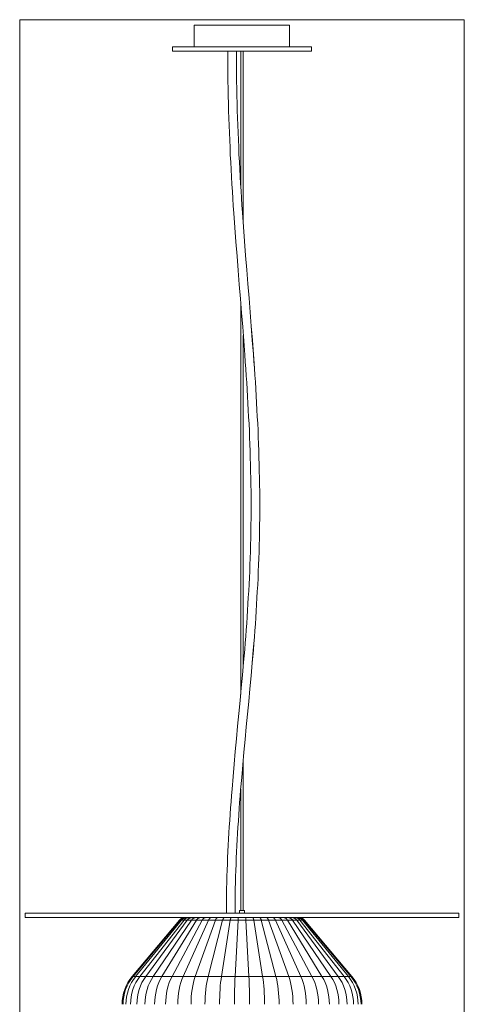
# Model space of a CAD drawing. Units: millimetres. Extents: x 164 to 677, y -345 to 1534.
# Drawn here: x 164 to 677, y 398 to 1534 of the extents above; entities that cross this region are included whole.
import ezdxf

# ---------------------------------------------------------------- set-up
doc = ezdxf.new("R2010")
doc.units = ezdxf.units.MM
doc.header["$MEASUREMENT"] = 0
doc.layers.add('Layer 1', color=7, linetype='Continuous')

# ---------------------------------------------------------------- blocks, each defined once
blk = doc.blocks.new('block 3')
at = {"layer": 'Layer 1', "lineweight": 0}
for points in [[(164.1, 245.4), (677, 245.4), (677, 1534.3), (164.1, 1534.3), (164.1, 245.4)], [(365.5, 1527.9), (365.6, 1527.9), (365.8, 1527.9), (366.2, 1527.9), (366.8, 1527.9), (367.5, 1527.9), (368.4, 1527.9), (369.4, 1527.9), (370.6, 1527.9), (371.9, 1527.9), (373.4, 1527.9), (375, 1527.9), (376.7, 1527.9), (378.6, 1527.9), (380.6, 1527.9), (382.7, 1527.9), (384.9, 1527.9), (387.2, 1527.9), (389.7, 1527.9), (392.1, 1527.9), (394.7, 1527.9), (397.4, 1527.9), (400.1, 1527.9), (402.9, 1527.9), (405.8, 1527.9), (408.7, 1527.9), (411.6, 1527.9), (414.6, 1527.9), (417.5, 1527.9), (420.5, 1527.9), (423.5, 1527.9), (426.4, 1527.9), (429.4, 1527.9), (432.3, 1527.9), (435.2, 1527.9), (438.1, 1527.9), (440.9, 1527.9), (443.6, 1527.9), (446.3, 1527.9), (448.9, 1527.9), (451.4, 1527.9), (453.8, 1527.9), (456.1, 1527.9), (458.4, 1527.9), (460.4, 1527.9), (462.4, 1527.9), (464.3, 1527.9), (466, 1527.9), (467.6, 1527.9), (469.1, 1527.9), (470.4, 1527.9), (471.6, 1527.9), (472.6, 1527.9), (473.5, 1527.9), (474.2, 1527.9), (474.8, 1527.9), (475.2, 1527.9), (475.4, 1527.9), (475.5, 1527.9)], [(365.5, 1502.8), (365.5, 1527.9)], [(475.5, 1502.8), (475.5, 1527.9)], [(340.5, 1502.8), (340.6, 1502.8), (340.8, 1502.8), (341.3, 1502.8), (341.9, 1502.8), (342.6, 1502.8), (343.5, 1502.8), (344.6, 1502.8), (345.9, 1502.8), (347.3, 1502.8), (348.9, 1502.8), (350.6, 1502.8), (352.5, 1502.8), (354.5, 1502.8), (356.7, 1502.8), (359, 1502.8), (361.4, 1502.8), (364, 1502.8), (366.6, 1502.8), (369.4, 1502.8), (372.3, 1502.8), (375.3, 1502.8), (378.4, 1502.8), (381.6, 1502.8), (384.9, 1502.8), (388.2, 1502.8), (391.6, 1502.8), (395.1, 1502.8), (398.6, 1502.8), (402.2, 1502.8), (405.8, 1502.8), (409.5, 1502.8), (413.1, 1502.8), (416.8, 1502.8), (420.5, 1502.8), (424.2, 1502.8), (427.9, 1502.8), (431.6, 1502.8), (435.2, 1502.8), (438.8, 1502.8), (442.4, 1502.8), (446, 1502.8), (449.4, 1502.8), (452.8, 1502.8), (456.2, 1502.8), (459.5, 1502.8), (462.6, 1502.8), (465.7, 1502.8), (468.7, 1502.8), (471.6, 1502.8), (474.4, 1502.8), (477.1, 1502.8), (479.7, 1502.8), (482.1, 1502.8), (484.3, 1502.8), (486.5, 1502.8), (488.5, 1502.8), (490.4, 1502.8), (492.1, 1502.8), (493.7, 1502.8), (495.1, 1502.8), (496.4, 1502.8), (497.5, 1502.8), (498.4, 1502.8), (499.2, 1502.8), (499.8, 1502.8), (500.2, 1502.8), (500.4, 1502.8), (500.5, 1502.8)], [(340.5, 1497.8), (340.5, 1502.8)], [(500.5, 1497.8), (500.5, 1502.8)], [(340.5, 1497.8), (340.6, 1497.8), (340.8, 1497.8), (341.3, 1497.8), (341.9, 1497.8), (342.6, 1497.8), (343.5, 1497.8), (344.6, 1497.8), (345.9, 1497.8), (347.3, 1497.8), (348.9, 1497.8), (350.6, 1497.8), (352.5, 1497.8), (354.5, 1497.8), (356.7, 1497.8), (359, 1497.8), (361.4, 1497.8), (364, 1497.8), (366.6, 1497.8), (369.4, 1497.8), (372.3, 1497.8), (375.3, 1497.8), (378.4, 1497.8), (381.6, 1497.8), (384.9, 1497.8), (388.2, 1497.8), (391.6, 1497.8), (395.1, 1497.8), (398.6, 1497.8), (402.2, 1497.8), (405.8, 1497.8), (409.5, 1497.8), (413.1, 1497.8), (416.8, 1497.8), (420.5, 1497.8), (424.2, 1497.8), (427.9, 1497.8), (431.6, 1497.8), (435.2, 1497.8), (438.8, 1497.8), (442.4, 1497.8), (446, 1497.8), (449.4, 1497.8), (452.8, 1497.8), (456.2, 1497.8), (459.5, 1497.8), (462.6, 1497.8), (465.7, 1497.8), (468.7, 1497.8), (471.6, 1497.8), (474.4, 1497.8), (477.1, 1497.8), (479.7, 1497.8), (482.1, 1497.8), (484.3, 1497.8), (486.5, 1497.8), (488.5, 1497.8), (490.4, 1497.8), (492.1, 1497.8), (493.7, 1497.8), (495.1, 1497.8), (496.4, 1497.8), (497.5, 1497.8), (498.4, 1497.8), (499.2, 1497.8), (499.8, 1497.8), (500.2, 1497.8), (500.4, 1497.8), (500.5, 1497.8)], [(402.5, 502.8), (402.5, 509.9), (402.6, 517), (402.7, 524.1), (402.8, 531.2), (402.9, 538.3), (403.2, 545.4), (403.4, 552.5), (403.6, 559.7), (403.9, 566.8), (404.3, 573.9), (404.6, 581.1), (405, 588.2), (405.4, 595.4), (405.8, 602.6), (406.3, 609.8), (406.8, 617), (407.3, 624.2), (407.9, 631.4), (408.4, 638.6), (409, 645.8), (410.2, 660.4), (411.5, 674.9), (412.8, 689.4), (414.2, 704.1), (415.5, 718.7), (416.9, 733.3), (418.3, 748.1), (419.7, 762.8), (421.1, 777.6), (422.3, 792.4), (423.6, 807.3), (424.2, 814.8), (424.8, 822.2), (425.3, 829.7), (425.9, 837.2), (426.4, 844.7), (426.9, 852.2), (427.4, 859.8), (427.8, 867.3), (428.3, 874.8), (428.7, 882.4), (429, 889.9), (429.4, 897.5), (429.7, 905.1), (430, 912.8), (430.2, 920.4), (430.4, 928), (430.6, 935.6), (430.7, 943.3), (430.8, 951), (430.9, 958.6), (431, 966.4), (431, 974.1), (431, 981.8), (430.9, 989.5), (430.8, 997.3), (430.7, 1005), (430.5, 1012.8), (430.3, 1020.6), (430.1, 1028.5), (429.9, 1036.2), (429.6, 1044.1), (429.3, 1051.9), (429, 1059.8), (428.6, 1067.7), (428.2, 1075.6), (427.8, 1083.5), (427.4, 1091.4), (426.9, 1099.4), (426.4, 1107.3), (425.9, 1115.3), (425.4, 1123.3), (424.8, 1131.3), (424.3, 1139.3), (423.7, 1147.3), (422.5, 1163.4), (421.3, 1179.6), (420, 1195.8), (418.7, 1212.1), (417.4, 1228.4), (416.1, 1244.8), (414.8, 1261.2), (413.5, 1277.8), (412.3, 1294.3), (411.1, 1311), (410.5, 1319.3), (410, 1327.7), (409.4, 1336), (408.9, 1344.4), (408.4, 1352.8), (407.9, 1361.2), (407.5, 1369.7), (407, 1378.1), (406.7, 1386.6), (406.3, 1395.1), (405.9, 1403.5), (405.6, 1412), (405.3, 1420.5), (405, 1429.1), (404.8, 1437.6), (404.6, 1446.2), (404.4, 1454.7), (404.3, 1463.3), (404.2, 1472), (404.1, 1480.6), (404, 1489.2), (404, 1497.8)], [(412.5, 502.8), (412.5, 509.9), (412.6, 516.9), (412.7, 523.9), (412.8, 531), (412.9, 538), (413.1, 545.1), (413.4, 552.2), (413.6, 559.3), (413.9, 566.3), (414.2, 573.5), (414.6, 580.6), (415, 587.7), (415.4, 594.8), (415.8, 601.9), (416.3, 609.1), (416.8, 616.3), (417.3, 623.5), (417.8, 630.6), (418.4, 637.8), (418.9, 645), (420.2, 659.5), (421.4, 674), (422.8, 688.5), (424.1, 703.1), (425.5, 717.7), (426.9, 732.4), (428.3, 747.1), (429.7, 761.9), (431, 776.7), (432.3, 791.6), (433.6, 806.5), (434.2, 814), (434.8, 821.5), (435.3, 829), (435.9, 836.5), (436.4, 844), (436.9, 851.6), (437.4, 859.1), (437.8, 866.7), (438.2, 874.3), (438.7, 881.9), (439, 889.5), (439.3, 897.1), (439.7, 904.8), (439.9, 912.4), (440.2, 920.1), (440.4, 927.7), (440.6, 935.4), (440.7, 943.1), (440.8, 950.9), (440.9, 958.6), (441, 966.3), (441, 974.1), (441, 981.8), (440.9, 989.6), (440.8, 997.4), (440.7, 1005.2), (440.5, 1013), (440.4, 1020.9), (440.1, 1028.7), (439.9, 1036.6), (439.6, 1044.5), (439.3, 1052.4), (439, 1060.2), (438.6, 1068.2), (438.2, 1076.1), (437.8, 1084), (437.3, 1092), (436.9, 1100), (436.4, 1108), (435.9, 1116), (435.4, 1124), (434.8, 1132), (434.2, 1140), (433.7, 1148), (432.4, 1164.2), (431.2, 1180.3), (430, 1196.6), (428.6, 1212.9), (427.3, 1229.2), (426.1, 1245.6), (424.7, 1262), (423.5, 1278.5), (422.2, 1295.1), (421.1, 1311.7), (420.5, 1320), (420, 1328.3), (419.4, 1336.7), (418.9, 1345), (418.4, 1353.4), (417.9, 1361.8), (417.5, 1370.2), (417, 1378.6), (416.7, 1387), (416.3, 1395.5), (415.9, 1403.9), (415.6, 1412.4), (415.3, 1420.9), (415.1, 1429.4), (414.8, 1437.9), (414.6, 1446.4), (414.4, 1455), (414.3, 1463.5), (414.2, 1472.1), (414.1, 1480.7), (414, 1489.3), (414, 1497.8)], [(412.5, 502.8), (412.5, 509.9), (412.6, 516.9), (412.7, 523.9), (412.8, 531), (412.9, 538), (413.1, 545.1), (413.4, 552.2), (413.6, 559.3), (413.9, 566.3), (414.2, 573.5), (414.6, 580.6), (415, 587.7), (415.4, 594.8), (415.8, 601.9), (416.3, 609.1), (416.8, 616.3), (417.3, 623.5), (417.8, 630.6), (418.4, 637.8), (418.9, 645), (420.2, 659.5), (421.4, 674), (422.8, 688.5), (424.1, 703.1), (425.5, 717.7), (426.9, 732.4), (428.3, 747.1), (429.7, 761.9), (431, 776.7), (432.3, 791.6), (433.5, 806.5), (434.2, 814), (434.8, 821.5), (435.3, 829), (435.9, 836.5), (436.4, 844), (436.9, 851.6), (437.4, 859.1), (437.8, 866.7), (438.2, 874.3), (438.7, 881.9), (439, 889.5), (439.3, 897.1), (439.7, 904.8), (439.9, 912.4), (440.2, 920), (440.4, 927.7), (440.6, 935.4), (440.7, 943.1), (440.8, 950.9), (440.9, 958.6), (441, 966.3), (441, 974.1), (441, 981.8), (440.9, 989.6), (440.8, 997.4), (440.7, 1005.2), (440.5, 1013), (440.4, 1020.9), (440.1, 1028.7), (439.9, 1036.6), (439.6, 1044.5), (439.3, 1052.4), (439, 1060.2), (438.6, 1068.2), (438.2, 1076.1), (437.8, 1084), (437.3, 1092), (436.9, 1100), (436.4, 1108), (435.9, 1116), (435.4, 1124), (434.8, 1132), (433.7, 1148), (432.5, 1164.2), (431.2, 1180.3), (430, 1196.6), (428.6, 1212.9), (427.3, 1229.2), (426.1, 1245.6), (424.7, 1262), (423.5, 1278.5), (422.2, 1295.1), (421.1, 1311.7), (420.5, 1320), (420, 1328.3), (419.4, 1336.7), (418.9, 1345), (418.4, 1353.4), (417.9, 1361.8), (417.5, 1370.2), (417, 1378.6), (416.7, 1387), (416.3, 1395.5), (415.9, 1403.9), (415.6, 1412.4), (415.3, 1420.9), (415.1, 1429.4), (414.8, 1437.9), (414.6, 1446.4), (414.4, 1455), (414.3, 1463.5), (414.2, 1472.1), (414.1, 1480.7), (414, 1489.3), (414, 1497.8)], [(419, 1343.3), (419, 1497.8)], [(422, 1298.4), (422, 1497.8)], [(419, 755.4), (419, 1208)], [(422, 788.5), (422, 1169.8)], [(422, 505.8), (422, 680.4)], [(419, 505.8), (419, 645.8)], [(170.5, 502.8), (170.6, 502.8), (170.8, 502.8), (171.3, 502.8), (171.8, 502.8), (172.6, 502.8), (173.5, 502.8), (174.6, 502.8), (175.8, 502.8), (177.2, 502.8), (178.7, 502.8), (180.4, 502.8), (182.3, 502.8), (184.4, 502.8), (186.6, 502.8), (188.9, 502.8), (191.4, 502.8), (194.1, 502.8), (196.9, 502.8), (199.8, 502.8), (202.9, 502.8), (206.2, 502.8), (209.6, 502.8), (213.1, 502.8), (216.7, 502.8), (220.5, 502.8), (224.5, 502.8), (228.5, 502.8), (232.7, 502.8), (237, 502.8), (241.4, 502.8), (246, 502.8), (250.7, 502.8), (255.5, 502.8), (260.4, 502.8), (265.4, 502.8), (270.4, 502.8), (275.6, 502.8), (280.9, 502.8), (286.3, 502.8), (291.8, 502.8), (297.4, 502.8), (303, 502.8), (308.7, 502.8), (314.5, 502.8), (320.4, 502.8), (326.3, 502.8), (332.3, 502.8), (338.4, 502.8), (344.5, 502.8), (350.6, 502.8), (356.8, 502.8), (363.1, 502.8), (369.4, 502.8), (375.7, 502.8), (382, 502.8), (388.4, 502.8), (394.8, 502.8), (401.2, 502.8), (407.6, 502.8), (414.1, 502.8), (420.5, 502.8), (426.9, 502.8), (433.4, 502.8), (439.8, 502.8), (446.2, 502.8), (452.6, 502.8), (459, 502.8), (465.3, 502.8), (471.6, 502.8), (478, 502.8), (484.2, 502.8), (490.4, 502.8), (496.5, 502.8), (502.6, 502.8), (508.7, 502.8), (514.7, 502.8), (520.6, 502.8), (526.5, 502.8), (532.3, 502.8), (538, 502.8), (543.7, 502.8), (549.2, 502.8), (554.7, 502.8), (560.1, 502.8), (565.4, 502.8), (570.6, 502.8), (575.7, 502.8), (580.7, 502.8), (585.6, 502.8), (590.4, 502.8), (595, 502.8), (599.6, 502.8), (604, 502.8), (608.3, 502.8), (612.5, 502.8), (616.6, 502.8), (620.5, 502.8), (624.3, 502.8), (627.9, 502.8), (631.5, 502.8), (634.8, 502.8), (638.1, 502.8), (641.2, 502.8), (644.2, 502.8), (647, 502.8), (649.6, 502.8), (652.1, 502.8), (654.4, 502.8), (656.6, 502.8), (658.7, 502.8), (660.6, 502.8), (662.3, 502.8), (663.8, 502.8), (665.2, 502.8), (666.5, 502.8), (667.6, 502.8), (668.5, 502.8), (669.2, 502.8), (669.8, 502.8), (670.2, 502.8), (670.4, 502.8), (670.5, 502.8)], [(170.5, 502.8), (170.5, 497.8)], [(417.5, 505.8), (417.6, 505.8), (417.8, 505.8), (418.2, 505.8), (418.6, 505.8), (419.2, 505.8), (419.8, 505.8), (420.5, 505.8), (421.2, 505.8), (421.8, 505.8), (422.4, 505.8), (422.8, 505.8), (423.2, 505.8), (423.4, 505.8), (423.5, 505.8)], [(417.5, 502.8), (417.5, 505.8)], [(423.5, 502.8), (423.5, 505.8)], [(670.5, 502.8), (670.5, 497.8)], [(670.5, 497.8), (670.4, 497.8), (670.2, 497.8), (669.8, 497.8), (669.2, 497.8), (668.5, 497.8), (667.6, 497.8), (666.5, 497.8), (665.2, 497.8), (663.8, 497.8), (662.3, 497.8), (660.6, 497.8), (658.7, 497.8), (656.6, 497.8), (654.4, 497.8), (652.1, 497.8), (649.6, 497.8), (647, 497.8), (644.2, 497.8), (641.2, 497.8), (638.1, 497.8), (634.8, 497.8), (631.5, 497.8), (627.9, 497.8), (624.3, 497.8), (620.5, 497.8), (616.6, 497.8), (612.5, 497.8), (608.3, 497.8), (604, 497.8), (599.6, 497.8), (595, 497.8), (590.4, 497.8), (585.6, 497.8), (580.7, 497.8), (575.7, 497.8), (570.6, 497.8), (565.4, 497.8), (560.1, 497.8), (554.7, 497.8), (549.2, 497.8), (543.7, 497.8), (538, 497.8), (532.3, 497.8), (526.5, 497.8), (520.6, 497.8), (514.7, 497.8), (508.7, 497.8), (502.6, 497.8), (496.5, 497.8), (490.4, 497.8), (484.2, 497.8), (478, 497.8), (471.6, 497.8), (465.3, 497.8), (459, 497.8), (452.6, 497.8), (446.2, 497.8), (439.8, 497.8), (433.4, 497.8), (426.9, 497.8), (420.5, 497.8), (414.1, 497.8), (407.6, 497.8), (401.2, 497.8), (394.8, 497.8), (388.4, 497.8), (382, 497.8), (375.7, 497.8), (369.4, 497.8), (363.1, 497.8), (356.8, 497.8), (350.6, 497.8), (344.5, 497.8), (338.4, 497.8), (332.3, 497.8), (326.3, 497.8), (320.4, 497.8), (314.5, 497.8), (308.7, 497.8), (303, 497.8), (297.4, 497.8), (291.8, 497.8), (286.3, 497.8), (280.9, 497.8), (275.6, 497.8), (270.4, 497.8), (265.4, 497.8), (260.4, 497.8), (255.5, 497.8), (250.7, 497.8), (246, 497.8), (241.4, 497.8), (237, 497.8), (232.7, 497.8), (228.5, 497.8), (224.5, 497.8), (220.5, 497.8), (216.7, 497.8), (213.1, 497.8), (209.6, 497.8), (206.2, 497.8), (202.9, 497.8), (199.8, 497.8), (196.9, 497.8), (194.1, 497.8), (191.4, 497.8), (188.9, 497.8), (186.6, 497.8), (184.4, 497.8), (182.3, 497.8), (180.4, 497.8), (178.7, 497.8), (177.2, 497.8), (175.8, 497.8), (174.6, 497.8), (173.5, 497.8), (172.6, 497.8), (171.8, 497.8), (171.3, 497.8), (170.8, 497.8), (170.6, 497.8), (170.5, 497.8)], [(348.5, 494.8), (293.8, 429.6)], [(349.1, 494.8), (294.9, 429.6)], [(350.8, 494.8), (297.8, 429.6)], [(353.6, 494.8), (302.7, 429.6)], [(357.4, 494.8), (309.5, 429.6)], [(362.3, 494.8), (318.1, 429.6)], [(368, 494.8), (328.2, 429.6)], [(374.6, 494.8), (339.8, 429.6)], [(354.8, 497.7), (354.2, 497.7), (353.7, 497.6), (353.2, 497.5), (352.7, 497.4), (352.2, 497.2), (351.8, 497.1), (351.4, 496.9), (351, 496.7), (350.7, 496.6), (350.3, 496.4), (350, 496.1), (349.6, 495.9), (349.3, 495.6), (349.1, 495.3), (348.8, 495.1), (348.5, 494.8)], [(348.5, 494.8), (348.6, 494.8), (348.8, 494.8), (349.1, 494.8)], [(355.3, 497.7), (354.7, 497.7), (354.2, 497.6), (353.7, 497.5), (353.2, 497.4), (352.8, 497.2), (352.4, 497.1), (351.9, 496.9), (351.6, 496.7), (351.2, 496.6), (350.9, 496.4), (350.5, 496.1), (350.2, 495.9), (349.9, 495.6), (349.6, 495.3), (349.3, 495.1), (349.1, 494.8)], [(349.1, 494.8), (349.5, 494.8), (350.1, 494.8), (350.8, 494.8)], [(356.8, 497.7), (356.3, 497.7), (355.8, 497.6), (355.3, 497.5), (354.8, 497.4), (354.4, 497.2), (354, 497.1), (353.6, 496.9), (353.2, 496.7), (352.9, 496.6), (352.5, 496.4), (352.2, 496.1), (351.9, 495.9), (351.6, 495.6), (351.3, 495.3), (351, 495.1), (350.8, 494.8)], [(350.8, 494.8), (351.6, 494.8), (352.5, 494.8), (353.6, 494.8)], [(381.9, 494.8), (352.7, 429.6)], [(359.4, 497.7), (358.9, 497.7), (358.4, 497.6), (357.9, 497.5), (357.5, 497.4), (357.1, 497.2), (356.6, 497.1), (356.2, 496.9), (355.9, 496.7), (355.6, 496.6), (355.2, 496.4), (354.9, 496.1), (354.6, 495.9), (354.3, 495.6), (354.1, 495.3), (353.8, 495.1), (353.6, 494.8)], [(353.6, 494.8), (354.7, 494.8), (356, 494.8), (357.4, 494.8)], [(357.5, 497.8), (357.1, 497.8), (356.7, 497.8), (356.4, 497.8), (356, 497.8), (355.7, 497.8), (355.4, 497.8), (355.1, 497.8), (354.8, 497.7)], [(354.8, 497.7), (354.9, 497.7), (355.3, 497.7)], [(355.3, 497.7), (356, 497.7), (356.8, 497.7)], [(356.8, 497.7), (358, 497.7), (359.4, 497.7)], [(362.9, 497.7), (362.4, 497.7), (362, 497.6), (361.5, 497.5), (361.1, 497.4), (360.7, 497.2), (360.3, 497.1), (359.9, 496.9), (359.6, 496.7), (359.3, 496.6), (359, 496.4), (358.7, 496.1), (358.4, 495.9), (358.2, 495.6), (357.9, 495.3), (357.6, 495.1), (357.4, 494.8)], [(357.4, 494.8), (358.9, 494.8), (360.5, 494.8), (362.3, 494.8)], [(359.4, 497.7), (361, 497.7), (362.9, 497.7)], [(367.3, 497.7), (366.9, 497.7), (366.5, 497.6), (366, 497.5), (365.6, 497.4), (365.3, 497.2), (364.9, 497.1), (364.6, 496.9), (364.3, 496.7), (364, 496.6), (363.7, 496.4), (363.4, 496.1), (363.2, 495.9), (362.9, 495.6), (362.7, 495.3), (362.5, 495.1), (362.3, 494.8)], [(362.3, 494.8), (364.1, 494.8), (366, 494.8), (368, 494.8)], [(362.9, 497.7), (365, 497.7), (367.3, 497.7)], [(389.9, 494.8), (366.6, 429.6)], [(367.3, 497.7), (369.9, 497.7), (372.6, 497.7)], [(372.6, 497.7), (372.2, 497.7), (371.8, 497.6), (371.4, 497.5), (371.1, 497.4), (370.7, 497.2), (370.4, 497.1), (370.1, 496.9), (369.8, 496.7), (369.6, 496.6), (369.3, 496.4), (369.1, 496.1), (368.9, 495.9), (368.7, 495.6), (368.4, 495.3), (368.2, 495.1), (368, 494.8)], [(368, 494.8), (370.1, 494.8), (372.3, 494.8), (374.6, 494.8)], [(372.6, 497.7), (375.5, 497.7), (378.6, 497.7)], [(378.6, 497.7), (378.3, 497.7), (377.9, 497.6), (377.6, 497.5), (377.3, 497.4), (377, 497.2), (376.7, 497.1), (376.4, 496.9), (376.2, 496.7), (376, 496.6), (375.8, 496.4), (375.6, 496.1), (375.3, 495.9), (375.2, 495.6), (375, 495.3), (374.8, 495.1), (374.6, 494.8)], [(374.6, 494.8), (377, 494.8), (379.4, 494.8), (381.9, 494.8)], [(378.6, 497.7), (381.9, 497.7), (385.3, 497.7)], [(398.2, 494.8), (381.4, 429.6)], [(385.3, 497.7), (385, 497.7), (384.7, 497.6), (384.4, 497.5), (384.2, 497.4), (383.9, 497.2), (383.7, 497.1), (383.5, 496.9), (383.3, 496.7), (383.1, 496.6), (382.9, 496.4), (382.7, 496.1), (382.5, 495.9), (382.4, 495.6), (382.2, 495.3), (382.1, 495.1), (381.9, 494.8)], [(381.9, 494.8), (384.5, 494.8), (387.2, 494.8), (389.9, 494.8)], [(385.3, 497.7), (388.8, 497.7), (392.5, 497.7)], [(392.5, 497.7), (392.3, 497.7), (392.1, 497.6), (391.9, 497.5), (391.6, 497.4), (391.4, 497.2), (391.3, 497.1), (391.1, 496.9), (390.9, 496.7), (390.8, 496.6), (390.6, 496.4), (390.5, 496.1), (390.3, 495.9), (390.2, 495.6), (390.1, 495.3), (390, 495.1), (389.9, 494.8)], [(389.9, 494.8), (392.6, 494.8), (395.4, 494.8), (398.2, 494.8)], [(392.5, 497.7), (396.3, 497.7), (400.2, 497.7)], [(407, 494.8), (396.8, 429.6)], [(400.2, 497.7), (400, 497.7), (399.9, 497.6), (399.7, 497.5), (399.6, 497.4), (399.4, 497.2), (399.3, 497.1), (399.2, 496.9), (399, 496.7), (398.9, 496.6), (398.8, 496.4), (398.7, 496.1), (398.6, 495.9), (398.5, 495.6), (398.4, 495.3), (398.3, 495.1), (398.2, 494.8)], [(398.2, 494.8), (401.2, 494.8), (404.1, 494.8), (407, 494.8)], [(400.2, 497.7), (404.2, 497.7), (408.2, 497.7)], [(408.2, 497.7), (408.1, 497.7), (408, 497.6), (407.9, 497.5), (407.8, 497.4), (407.7, 497.2), (407.6, 497.1), (407.6, 496.9), (407.5, 496.7), (407.4, 496.6), (407.3, 496.4), (407.3, 496.1), (407.2, 495.9), (407.2, 495.6), (407.1, 495.3), (407, 495.1), (407, 494.8)], [(407, 494.8), (410, 494.8), (413, 494.8), (416, 494.8)], [(408.2, 497.7), (412.3, 497.7), (416.4, 497.7)], [(416, 494.8), (412.6, 429.6)], [(416.4, 497.7), (416.4, 497.7), (416.3, 497.6), (416.3, 497.5), (416.2, 497.4), (416.2, 497.2), (416.2, 497.1), (416.2, 496.9), (416.2, 496.7), (416.1, 496.6), (416.1, 496.4), (416.1, 496.1), (416.1, 495.9), (416, 495.6), (416, 495.3), (416, 495.1), (416, 494.8)], [(416, 494.8), (419, 494.8), (422, 494.8), (425, 494.8)], [(416.4, 497.7), (420.5, 497.7), (424.6, 497.7)], [(424.6, 497.7), (428.8, 497.7), (432.8, 497.7)], [(424.6, 497.7), (424.7, 497.7), (424.7, 497.6), (424.7, 497.5), (424.8, 497.4), (424.8, 497.2), (424.8, 497.1), (424.9, 496.9), (424.9, 496.7), (424.9, 496.6), (424.9, 496.4), (425, 496.1), (425, 495.9), (425, 495.6), (425, 495.3), (425, 495.1), (425, 494.8)], [(425, 494.8), (428, 494.8), (431, 494.8), (434, 494.8)], [(425, 494.8), (428.5, 429.6)], [(432.8, 497.7), (432.9, 497.7), (433, 497.6), (433.1, 497.5), (433.2, 497.4), (433.3, 497.2), (433.4, 497.1), (433.5, 496.9), (433.5, 496.7), (433.6, 496.6), (433.7, 496.4), (433.7, 496.1), (433.8, 495.9), (433.8, 495.6), (433.9, 495.3), (434, 495.1), (434, 494.8)], [(432.8, 497.7), (436.9, 497.7), (440.8, 497.7)], [(434, 494.8), (444.3, 429.6)], [(434, 494.8), (436.9, 494.8), (439.9, 494.8), (442.8, 494.8)], [(440.8, 497.7), (441, 497.7), (441.2, 497.6), (441.3, 497.5), (441.5, 497.4), (441.6, 497.2), (441.7, 497.1), (441.8, 496.9), (442, 496.7), (442.1, 496.6), (442.2, 496.4), (442.3, 496.1), (442.4, 495.9), (442.5, 495.6), (442.6, 495.3), (442.7, 495.1), (442.8, 494.8)], [(440.8, 497.7), (444.7, 497.7), (448.5, 497.7)], [(442.8, 494.8), (459.6, 429.6)], [(442.8, 494.8), (445.6, 494.8), (448.4, 494.8), (451.2, 494.8)], [(448.5, 497.7), (448.7, 497.7), (449, 497.6), (449.2, 497.5), (449.4, 497.4), (449.6, 497.2), (449.8, 497.1), (449.9, 496.9), (450.1, 496.7), (450.3, 496.6), (450.4, 496.4), (450.5, 496.1), (450.7, 495.9), (450.8, 495.6), (450.9, 495.3), (451, 495.1), (451.2, 494.8)], [(448.5, 497.7), (452.2, 497.7), (455.7, 497.7)], [(451.2, 494.8), (474.4, 429.6)], [(451.2, 494.8), (453.9, 494.8), (456.5, 494.8), (459.1, 494.8)], [(455.7, 497.7), (459.2, 497.7), (462.4, 497.7)], [(455.7, 497.7), (456, 497.7), (456.3, 497.6), (456.6, 497.5), (456.8, 497.4), (457.1, 497.2), (457.3, 497.1), (457.6, 496.9), (457.8, 496.7), (457.9, 496.6), (458.1, 496.4), (458.3, 496.1), (458.5, 495.9), (458.7, 495.6), (458.8, 495.3), (458.9, 495.1), (459.1, 494.8)], [(459.1, 494.8), (461.6, 494.8), (464, 494.8), (466.4, 494.8)], [(459.1, 494.8), (488.4, 429.6)], [(462.4, 497.7), (462.8, 497.7), (463.1, 497.6), (463.4, 497.5), (463.7, 497.4), (464, 497.2), (464.3, 497.1), (464.6, 496.9), (464.8, 496.7), (465, 496.6), (465.3, 496.4), (465.5, 496.1), (465.7, 495.9), (465.9, 495.6), (466.1, 495.3), (466.2, 495.1), (466.4, 494.8)], [(462.4, 497.7), (465.5, 497.7), (468.4, 497.7)], [(466.4, 494.8), (501.2, 429.6)], [(466.4, 494.8), (468.7, 494.8), (470.9, 494.8), (473, 494.8)], [(468.4, 497.7), (471.1, 497.7), (473.7, 497.7)], [(468.4, 497.7), (468.9, 497.7), (469.2, 497.6), (469.6, 497.5), (470, 497.4), (470.3, 497.2), (470.6, 497.1), (470.9, 496.9), (471.2, 496.7), (471.4, 496.6), (471.7, 496.4), (471.9, 496.1), (472.2, 495.9), (472.4, 495.6), (472.6, 495.3), (472.8, 495.1), (473, 494.8)], [(473, 494.8), (475, 494.8), (476.9, 494.8), (478.8, 494.8)], [(473, 494.8), (512.8, 429.6)], [(473.7, 497.7), (474.1, 497.7), (474.6, 497.6), (475, 497.5), (475.4, 497.4), (475.8, 497.2), (476.1, 497.1), (476.4, 496.9), (476.7, 496.7), (477, 496.6), (477.3, 496.4), (477.6, 496.1), (477.8, 495.9), (478.1, 495.6), (478.3, 495.3), (478.6, 495.1), (478.8, 494.8)], [(473.7, 497.7), (476, 497.7), (478.1, 497.7)], [(478.1, 497.7), (480, 497.7), (481.6, 497.7)], [(478.1, 497.7), (478.6, 497.7), (479.1, 497.6), (479.5, 497.5), (479.9, 497.4), (480.3, 497.2), (480.7, 497.1), (481.1, 496.9), (481.4, 496.7), (481.7, 496.6), (482, 496.4), (482.3, 496.1), (482.6, 495.9), (482.9, 495.6), (483.1, 495.3), (483.4, 495.1), (483.6, 494.8)], [(478.8, 494.8), (523, 429.6)], [(478.8, 494.8), (480.5, 494.8), (482.1, 494.8), (483.6, 494.8)], [(481.6, 497.7), (483, 497.7), (484.2, 497.7)], [(481.6, 497.7), (482.1, 497.7), (482.7, 497.6), (483.1, 497.5), (483.5, 497.4), (484, 497.2), (484.4, 497.1), (484.8, 496.9), (485.1, 496.7), (485.5, 496.6), (485.8, 496.4), (486.1, 496.1), (486.4, 495.9), (486.7, 495.6), (486.9, 495.3), (487.2, 495.1), (487.4, 494.8)], [(483.5, 497.8), (483.9, 497.8), (484.3, 497.8), (484.6, 497.8), (485, 497.8), (485.3, 497.8), (485.7, 497.8), (486, 497.8), (486.3, 497.7)], [(483.6, 494.8), (485, 494.8), (486.3, 494.8), (487.4, 494.8)], [(483.6, 494.8), (531.5, 429.6)], [(484.2, 497.7), (484.7, 497.7), (485.2, 497.6), (485.7, 497.5), (486.2, 497.4), (486.6, 497.2), (487.1, 497.1), (487.4, 496.9), (487.8, 496.7), (488.2, 496.6), (488.5, 496.4), (488.8, 496.1), (489.1, 495.9), (489.4, 495.6), (489.7, 495.3), (490, 495.1), (490.2, 494.8)], [(484.2, 497.7), (485.1, 497.7), (485.7, 497.7)], [(485.7, 497.7), (486.3, 497.7), (486.8, 497.6), (487.3, 497.5), (487.8, 497.4), (488.2, 497.2), (488.7, 497.1), (489.1, 496.9), (489.5, 496.7), (489.8, 496.6), (490.1, 496.4), (490.5, 496.1), (490.8, 495.9), (491.1, 495.6), (491.4, 495.3), (491.7, 495.1), (491.9, 494.8)], [(485.7, 497.7), (486.1, 497.7), (486.3, 497.7)], [(486.3, 497.7), (486.8, 497.7), (487.4, 497.6), (487.9, 497.5), (488.3, 497.4), (488.8, 497.2), (489.2, 497.1), (489.6, 496.9), (490, 496.7), (490.4, 496.6), (490.7, 496.4), (491, 496.1), (491.4, 495.9), (491.7, 495.6), (492, 495.3), (492.2, 495.1), (492.5, 494.8)], [(487.4, 494.8), (488.5, 494.8), (489.4, 494.8), (490.2, 494.8)], [(487.4, 494.8), (538.3, 429.6)], [(490.2, 494.8), (543.2, 429.6)], [(490.2, 494.8), (491, 494.8), (491.5, 494.8), (491.9, 494.8)], [(491.9, 494.8), (546.2, 429.6)], [(491.9, 494.8), (492.3, 494.8), (492.4, 494.8), (492.5, 494.8)], [(492.5, 494.8), (547.2, 429.6)], [(293.8, 429.6), (294, 429.6), (294.3, 429.6), (294.9, 429.6)], [(294.9, 429.6), (295.6, 429.6), (296.6, 429.6), (297.8, 429.6)], [(297.8, 429.6), (299.3, 429.6), (300.9, 429.6), (302.7, 429.6)], [(302.7, 429.6), (304.8, 429.6), (307.1, 429.6), (309.5, 429.6)], [(309.5, 429.6), (312.2, 429.6), (315, 429.6), (318.1, 429.6)], [(318.1, 429.6), (321.2, 429.6), (324.6, 429.6), (328.2, 429.6)], [(328.2, 429.6), (331.9, 429.6), (335.8, 429.6), (339.8, 429.6)], [(339.8, 429.6), (343.9, 429.6), (348.2, 429.6), (352.7, 429.6)], [(352.7, 429.6), (357.2, 429.6), (361.8, 429.6), (366.6, 429.6)], [(366.6, 429.6), (371.4, 429.6), (376.4, 429.6), (381.4, 429.6)], [(381.4, 429.6), (386.4, 429.6), (391.6, 429.6), (396.8, 429.6)], [(396.8, 429.6), (402, 429.6), (407.3, 429.6), (412.6, 429.6)], [(412.6, 429.6), (417.8, 429.6), (423.2, 429.6), (428.5, 429.6)], [(428.5, 429.6), (433.8, 429.6), (439, 429.6), (444.3, 429.6)], [(444.3, 429.6), (449.4, 429.6), (454.6, 429.6), (459.6, 429.6)], [(459.6, 429.6), (464.7, 429.6), (469.6, 429.6), (474.4, 429.6)], [(474.4, 429.6), (479.2, 429.6), (483.8, 429.6), (488.4, 429.6)], [(488.4, 429.6), (492.8, 429.6), (497.1, 429.6), (501.2, 429.6)], [(501.2, 429.6), (505.3, 429.6), (509.1, 429.6), (512.8, 429.6)], [(512.8, 429.6), (516.4, 429.6), (519.8, 429.6), (523, 429.6)], [(523, 429.6), (526, 429.6), (528.8, 429.6), (531.5, 429.6)], [(531.5, 429.6), (534, 429.6), (536.2, 429.6), (538.3, 429.6)], [(538.3, 429.6), (540.1, 429.6), (541.8, 429.6), (543.2, 429.6)], [(543.2, 429.6), (544.4, 429.6), (545.4, 429.6), (546.2, 429.6)], [(546.2, 429.6), (546.7, 429.6), (547, 429.6), (547.2, 429.6)]]:
    blk.add_lwpolyline(points, dxfattribs=at)
for points in [[(293.9, 429.7), (286.3, 420.7), (282.2, 409.3), (282.2, 397.5)], [(294.9, 429.7), (287.4, 420.7), (283.3, 409.3), (283.3, 397.5)], [(297.9, 429.7), (290.6, 420.7), (286.6, 409.3), (286.6, 397.5)], [(302.8, 429.7), (295.8, 420.7), (291.9, 409.3), (291.9, 397.5)], [(309.5, 429.7), (302.9, 420.7), (299.3, 409.3), (299.3, 397.5)], [(318.1, 429.7), (312, 420.7), (308.6, 409.3), (308.6, 397.5)], [(328.2, 429.7), (322.7, 420.7), (319.7, 409.3), (319.7, 397.5)], [(339.8, 429.7), (335, 420.7), (332.4, 409.3), (332.4, 397.5)], [(352.7, 429.7), (348.6, 420.7), (346.4, 409.3), (346.4, 397.5)], [(366.6, 429.7), (363.4, 420.7), (361.7, 409.3), (361.7, 397.5)], [(381.4, 429.7), (379.1, 420.7), (377.8, 409.3), (377.8, 397.5)], [(396.8, 429.7), (395.4, 420.7), (394.6, 409.3), (394.6, 397.5)], [(412.6, 429.7), (412.1, 420.7), (411.8, 409.3), (411.8, 397.5)], [(429.2, 397.5), (429.2, 409.3), (429, 420.7), (428.5, 429.7)], [(446.5, 397.5), (446.5, 409.3), (445.7, 420.7), (444.3, 429.7)], [(463.3, 397.5), (463.3, 409.3), (462, 420.7), (459.7, 429.7)], [(479.4, 397.5), (479.4, 409.3), (477.6, 420.7), (474.4, 429.7)], [(494.6, 397.5), (494.6, 409.3), (492.4, 420.7), (488.4, 429.7)], [(508.7, 397.5), (508.7, 409.3), (506.1, 420.7), (501.2, 429.7)], [(521.3, 397.5), (521.3, 409.3), (518.3, 420.7), (512.8, 429.7)], [(532.4, 397.5), (532.4, 409.3), (529.1, 420.7), (523, 429.7)], [(541.8, 397.5), (541.8, 409.3), (538.2, 420.7), (531.5, 429.7)], [(549.2, 397.5), (549.2, 409.3), (545.3, 420.7), (538.3, 429.7)], [(554.5, 397.5), (554.5, 409.3), (550.5, 420.7), (543.2, 429.7)], [(557.8, 397.5), (557.8, 409.3), (553.6, 420.7), (546.2, 429.7)], [(558.9, 397.5), (558.9, 409.3), (554.8, 420.7), (547.2, 429.7)]]:
    blk.add_open_spline(points, degree=3, dxfattribs=at)
blk = doc.blocks.new('block 2')
at = {"layer": 'Layer 1'}
blk.add_blockref('block 3', (0, 0), dxfattribs=at)

msp = doc.modelspace()

# ---------------------------------------------------------------- block references
at = {"layer": 'Layer 1'}
msp.add_blockref('block 2', (0, 0), dxfattribs=at)

doc.saveas('drawing.dxf')
